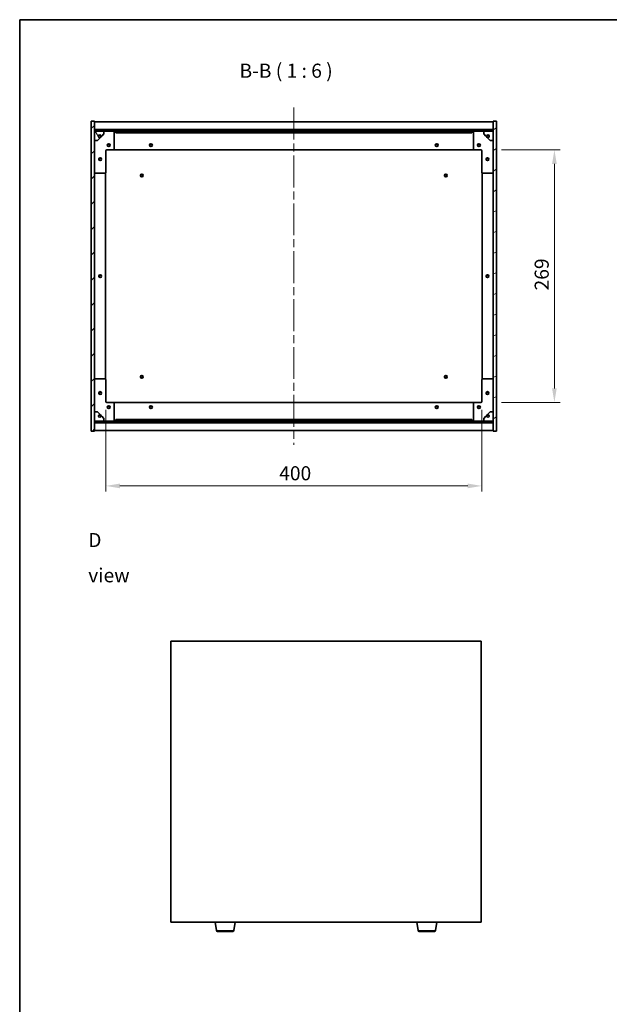
# Model space of a CAD drawing. Units: millimetres. Extents: x 87 to 11486, y 48 to 1734.
# Drawn here: x 2443 to 3070, y 685 to 1734 of the extents above; entities that cross this region are included whole.
import ezdxf

# ---------------------------------------------------------------- set-up
doc = ezdxf.new("R2010")
doc.units = ezdxf.units.MM
doc.header["$LTSCALE"] = 6
doc.linetypes.add('CHAIN', pattern=[0.3543, 0.2362, -0.0295, 0.0591, -0.0295])
doc.layers.get('Defpoints').update_dxf_attribs({"lineweight": 25})
for name, color, linetype, lineweight in [('Border (ISO)', 7, 'Continuous', 35), ('Dimension (ISO)', 7, 'Continuous', 18), ('Dimension (ISO) @ 1', 7, 'Continuous', 18), ('Symbol (ISO)', 7, 'Continuous', 18), ('Visible (ISO)', 7, 'Continuous', 35), ('Visible Narrow (ISO)', 7, 'Continuous', 25)]:
    doc.layers.add(name, color=color, linetype=linetype, lineweight=lineweight)
doc.layers.add('Centerline (ISO)', color=7, linetype='Continuous', lineweight=18, true_color=0x80ffff)
doc.layers.add('Hatch (ISO)', color=1, linetype='Continuous', lineweight=18, true_color=0xff0000)
doc.styles.add('Note Text (TK)', font='txt')
doc.dimstyles.new('Default - Method 1b (TK)', dxfattribs={"dimscale": 6, "dimtxt": 2.5, "dimasz": 2.5, "dimexe": 1, "dimexo": 1.5, "dimgap": 1, "dimtad": 1, "dimtoh": 1, "dimrnd": 1e-08, "dimdsep": 46, "dimtxsty": 'Note Text (TK)', "dimcen": 0.09, "dimdle": 5, "dimclrd": 100, "dimclre": 100, "dimclrt": 7, "dimadec": 1, "dimazin": 1, "dimtfac": 1, "dimtmove": 0, "dimatfit": 3, "dimfxl": 0, "dimtolj": 1, "dimlwd": -1, "dimlwe": -1, "dimarcsym": 0})
pattern_1 = [(45, (2356, 2e-06), (-13.47038, 13.47038), [])]
pattern_2 = [(135.0002, (2356, 2e-06), (-13.47033, -13.47043), [])]

# ---------------------------------------------------------------- blocks, each defined once
blk = doc.blocks.new('図面枠 tk図枠')
at = {"layer": 'Border (ISO)'}
for q in [(405.5, 289), (14.5, 8)]:
    blk.add_line((14.5, 289), q, dxfattribs=at)
blk = doc.blocks.new('*D32')
at = {"layer": 'Defpoints', "color": 0, "transparency": 16777216}
for p in [(2534.7, 1327.4), (2934.7, 1327.4), (2934.7, 1237.5)]:
    blk.add_point(p, dxfattribs=at)
at = {"layer": 'Dimension (ISO)', "color": 100, "transparency": 16777216}
for p, q in [((2534.7, 1318.4), (2534.7, 1231.5)), ((2934.7, 1318.4), (2934.7, 1231.5)), ((2549.7, 1237.5), (2919.7, 1237.5))]:
    blk.add_line(p, q, dxfattribs=at)
for points in [[(2549.7, 1240), (2549.7, 1235), (2534.7, 1237.5)], [(2919.7, 1240), (2919.7, 1235), (2934.7, 1237.5)]]:
    blk.add_solid(points, dxfattribs=at)
at = {"layer": 'Dimension (ISO)', "color": 7, "transparency": 16777216, "insert": (2719.1, 1251), "char_height": 15, "attachment_point": 4, "style": 'Note Text (TK)'}
blk.add_mtext('\\A1;400', dxfattribs=at)
blk = doc.blocks.new('*D33')
at = {"layer": 'Defpoints', "color": 0, "transparency": 16777216}
for p in [(2946.7, 1595.4), (2946.7, 1326.4), (3011.9, 1326.4)]:
    blk.add_point(p, dxfattribs=at)
at = {"layer": 'Dimension (ISO)', "color": 100, "transparency": 16777216}
for p, q in [((2955.7, 1595.4), (3017.9, 1595.4)), ((3011.9, 1580.4), (3011.9, 1341.4)), ((2955.7, 1326.4), (3017.9, 1326.4))]:
    blk.add_line(p, q, dxfattribs=at)
for points in [[(3009.4, 1580.4), (3014.4, 1580.4), (3011.9, 1595.4)], [(3009.4, 1341.4), (3014.4, 1341.4), (3011.9, 1326.4)]]:
    blk.add_solid(points, dxfattribs=at)
at = {"layer": 'Dimension (ISO)', "color": 7, "transparency": 16777216, "insert": (2998.4, 1445.7), "char_height": 15, "attachment_point": 4, "rotation": 90, "style": 'Note Text (TK)'}
blk.add_mtext('\\A1;269', dxfattribs=at)

msp = doc.modelspace()

# ---------------------------------------------------------------- hatches: boundary and pattern name
at = {"layer": 'Hatch (ISO)'}
h = msp.add_hatch(dxfattribs=at)
h.set_pattern_fill('ANSI31', color=256, scale=152.4, style=0)
h.set_pattern_definition(pattern_1)
h.paths.add_polyline_path([(2519.1633, 1295.9014), (2522.6633, 1295.9014), (2522.6633, 1304.8514), (2522.6633, 1306.3514), (2522.6633, 1306.4014), (2522.6633, 1316.4014), (2522.6633, 1605.4014), (2522.6633, 1615.4014), (2522.6633, 1615.4514), (2522.6633, 1616.9514), (2522.6633, 1625.9014), (2519.1633, 1625.9014)])
h = msp.add_hatch(dxfattribs=at)
h.set_pattern_fill('ANSI31', color=256, scale=152.4, angle=-14.9999778, style=0)
h.set_pattern_definition([(30, (2356, 2e-06), (-9.525, 16.49778), [])])
h.paths.add_polyline_path([(2950.1633, 1625.9014), (2946.6633, 1625.9014), (2946.6633, 1616.9514), (2946.6633, 1615.4514), (2946.6633, 1615.4014), (2946.6633, 1605.4014), (2946.6633, 1316.4014), (2946.6633, 1306.4014), (2946.6633, 1306.3514), (2946.6633, 1304.8514), (2946.6633, 1295.9014), (2950.1633, 1295.9014)])
h = msp.add_hatch(dxfattribs=at)
h.set_pattern_fill('ANSI31', color=256, scale=152.4, style=0)
h.set_pattern_definition(pattern_1)
h.paths.add_polyline_path([(2522.6633, 1616.9514), (2522.6633, 1615.4514), (2946.6633, 1615.4514), (2946.6633, 1616.9514)])
h = msp.add_hatch(dxfattribs=at)
h.set_pattern_fill('ANSI31', color=256, scale=152.4, angle=75.0001754, style=0)
h.set_pattern_definition([(120.0002, (2356, 2e-06), (-16.49775, -9.52505), [])])
edge = h.paths.add_edge_path()
edge.add_line((2529.4133, 1609.9514), (2530.2133, 1609.9514))
edge.add_line((2530.2133, 1609.9514), (2532.6633, 1612.4014))
edge.add_line((2532.6633, 1612.4014), (2532.6633, 1615.4014))
edge.add_line((2532.6633, 1615.4014), (2522.6633, 1615.4014))
edge.add_line((2522.6633, 1615.4014), (2522.6633, 1605.4014))
edge.add_line((2522.6633, 1605.4014), (2525.6633, 1605.4014))
edge.add_line((2525.6633, 1605.4014), (2528.1133, 1607.8514))
edge.add_line((2528.1133, 1607.8514), (2528.1133, 1608.6514))
edge.add_ellipse((2528.1133, 1609.9514), major_axis=(0, -1.3), ratio=1, start_angle=90, end_angle=360, ccw=False)
h = msp.add_hatch(dxfattribs=at)
h.set_pattern_fill('ANSI31', color=256, scale=152.4, angle=105.0002455, style=0)
h.set_pattern_definition([(150.0002, (2356, 2e-06), (-9.52493, -16.49782), [])])
edge = h.paths.add_edge_path()
edge.add_line((2939.1133, 1609.9514), (2939.9133, 1609.9514))
edge.add_ellipse((2941.2133, 1609.9514), major_axis=(-1.3, 0), ratio=1, start_angle=90, end_angle=360, ccw=False)
edge.add_line((2941.2133, 1608.6514), (2941.2133, 1607.8514))
edge.add_line((2941.2133, 1607.8514), (2943.6633, 1605.4014))
edge.add_line((2943.6633, 1605.4014), (2946.6633, 1605.4014))
edge.add_line((2946.6633, 1605.4014), (2946.6633, 1615.4014))
edge.add_line((2946.6633, 1615.4014), (2936.6633, 1615.4014))
edge.add_line((2936.6633, 1615.4014), (2936.6633, 1612.4014))
edge.add_line((2936.6633, 1612.4014), (2939.1133, 1609.9514))
h = msp.add_hatch(dxfattribs=at)
h.set_pattern_fill('ANSI31', color=256, scale=152.4, angle=14.9999778, style=0)
h.set_pattern_definition([(60, (2356, 2e-06), (-16.49778, 9.525), [])])
edge = h.paths.add_edge_path()
edge.add_line((2530.2133, 1311.8514), (2529.4133, 1311.8514))
edge.add_ellipse((2528.1133, 1311.8514), major_axis=(1.3, 0), ratio=1, start_angle=90, end_angle=360, ccw=False)
edge.add_line((2528.1133, 1313.1514), (2528.1133, 1313.9514))
edge.add_line((2528.1133, 1313.9514), (2525.6633, 1316.4014))
edge.add_line((2525.6633, 1316.4014), (2522.6633, 1316.4014))
edge.add_line((2522.6633, 1316.4014), (2522.6633, 1306.4014))
edge.add_line((2522.6633, 1306.4014), (2532.6633, 1306.4014))
edge.add_line((2532.6633, 1306.4014), (2532.6633, 1309.4014))
edge.add_line((2532.6633, 1309.4014), (2530.2133, 1311.8514))
h = msp.add_hatch(dxfattribs=at)
h.set_pattern_fill('ANSI31', color=256, scale=152.4, angle=90.0002105, style=0)
h.set_pattern_definition(pattern_2)
edge = h.paths.add_edge_path()
edge.add_line((2939.9133, 1311.8514), (2939.1133, 1311.8514))
edge.add_line((2939.1133, 1311.8514), (2936.6633, 1309.4014))
edge.add_line((2936.6633, 1309.4014), (2936.6633, 1306.4014))
edge.add_line((2936.6633, 1306.4014), (2946.6633, 1306.4014))
edge.add_line((2946.6633, 1306.4014), (2946.6633, 1316.4014))
edge.add_line((2946.6633, 1316.4014), (2943.6633, 1316.4014))
edge.add_line((2943.6633, 1316.4014), (2941.2133, 1313.9514))
edge.add_line((2941.2133, 1313.9514), (2941.2133, 1313.1514))
edge.add_ellipse((2941.2133, 1311.8514), major_axis=(0, 1.3), ratio=1, start_angle=90, end_angle=360, ccw=False)
h = msp.add_hatch(dxfattribs=at)
h.set_pattern_fill('ANSI31', color=256, scale=152.4, angle=90.0002105, style=0)
h.set_pattern_definition(pattern_2)
h.paths.add_polyline_path([(2522.6633, 1306.3514), (2522.6633, 1304.8514), (2946.6633, 1304.8514), (2946.6633, 1306.3514)])

# ---------------------------------------------------------------- linework, layer by layer
at = {"layer": 'Centerline (ISO)', "linetype": 'CHAIN', "ltscale": 23.990969}
msp.add_line((2734.6633, 1640.4014), (2734.6633, 1281.4014), dxfattribs=at)
at = {"layer": 'Visible (ISO)'}
for p, q in [((2522.6633, 1625.9014), (2519.1633, 1625.9014)), ((2519.1633, 1625.9014), (2519.1633, 1295.9014)), ((2522.6633, 1295.9014), (2522.6633, 1625.9014)), ((2522.6633, 1625.4014), (2946.6633, 1625.4014)), ((2950.1633, 1625.9014), (2946.6633, 1625.9014)), ((2946.6633, 1625.9014), (2946.6633, 1295.9014)), ((2950.1633, 1295.9014), (2950.1633, 1625.9014)), ((2522.6633, 1617.0014), (2946.6633, 1617.0014)), ((2522.6633, 1616.9514), (2522.6633, 1615.4514)), ((2946.6633, 1616.9514), (2522.6633, 1616.9514)), ((2522.6633, 1615.4514), (2946.6633, 1615.4514)), ((2532.6633, 1615.4014), (2522.6633, 1615.4014)), ((2522.6633, 1615.4014), (2522.6633, 1605.4014)), ((2532.6633, 1615.4014), (2542.6633, 1615.4014)), ((2532.6633, 1612.4014), (2532.6633, 1615.4014)), ((2542.6633, 1615.4014), (2545.1633, 1615.4014)), ((2545.1633, 1615.4014), (2545.1633, 1613.4014)), ((2924.1633, 1615.4014), (2545.1633, 1615.4014)), ((2924.1633, 1613.4014), (2924.1633, 1615.4014)), ((2924.1633, 1615.4014), (2926.6633, 1615.4014)), ((2926.6633, 1615.4014), (2936.6633, 1615.4014)), ((2946.6633, 1615.4014), (2936.6633, 1615.4014)), ((2936.6633, 1615.4014), (2936.6633, 1612.4014)), ((2946.6633, 1615.4514), (2946.6633, 1616.9514)), ((2946.6633, 1605.4014), (2946.6633, 1615.4014)), ((2522.6633, 1605.4014), (2525.6633, 1605.4014)), ((2525.6633, 1605.4014), (2528.1133, 1607.8514)), ((2528.1133, 1607.8514), (2528.1133, 1608.6514)), ((2529.4133, 1609.9514), (2530.2133, 1609.9514)), ((2530.2133, 1609.9514), (2532.6633, 1612.4014)), ((2543.6633, 1614.4014), (2543.6633, 1596.4014)), ((2545.1633, 1613.4014), (2924.1633, 1613.4014)), ((2925.6633, 1596.4014), (2925.6633, 1614.4014)), ((2936.6633, 1612.4014), (2939.1133, 1609.9514)), ((2939.1133, 1609.9514), (2939.9133, 1609.9514)), ((2941.2133, 1608.6514), (2941.2133, 1607.8514)), ((2941.2133, 1607.8514), (2943.6633, 1605.4014)), ((2943.6633, 1605.4014), (2946.6633, 1605.4014)), ((2534.6633, 1594.4014), (2534.6633, 1571.4014)), ((2542.6633, 1595.4014), (2535.6633, 1595.4014)), ((2542.6633, 1595.4014), (2926.6633, 1595.4014)), ((2933.6633, 1595.4014), (2926.6633, 1595.4014)), ((2934.6633, 1571.4014), (2934.6633, 1594.4014)), ((2533.6633, 1570.4014), (2523.6633, 1570.4014)), ((2534.1633, 1351.2674), (2534.1633, 1570.5354)), ((2935.1633, 1570.5354), (2935.1633, 1351.2674)), ((2945.6633, 1570.4014), (2935.6633, 1570.4014)), ((2523.6633, 1351.4014), (2533.6633, 1351.4014)), ((2534.6633, 1350.4014), (2534.6633, 1327.4014)), ((2934.6633, 1327.4014), (2934.6633, 1350.4014)), ((2935.6633, 1351.4014), (2945.6633, 1351.4014)), ((2535.6633, 1326.4014), (2542.6633, 1326.4014)), ((2926.6633, 1326.4014), (2542.6633, 1326.4014)), ((2543.6633, 1325.4014), (2543.6633, 1307.4014)), ((2925.6633, 1307.4014), (2925.6633, 1325.4014)), ((2926.6633, 1326.4014), (2933.6633, 1326.4014)), ((2525.6633, 1316.4014), (2522.6633, 1316.4014)), ((2522.6633, 1316.4014), (2522.6633, 1306.4014)), ((2528.1133, 1313.9514), (2525.6633, 1316.4014)), ((2528.1133, 1313.1514), (2528.1133, 1313.9514)), ((2530.2133, 1311.8514), (2529.4133, 1311.8514)), ((2532.6633, 1309.4014), (2530.2133, 1311.8514)), ((2939.1133, 1311.8514), (2936.6633, 1309.4014)), ((2939.9133, 1311.8514), (2939.1133, 1311.8514)), ((2943.6633, 1316.4014), (2941.2133, 1313.9514)), ((2941.2133, 1313.9514), (2941.2133, 1313.1514)), ((2946.6633, 1316.4014), (2943.6633, 1316.4014)), ((2946.6633, 1306.4014), (2946.6633, 1316.4014)), ((2522.6633, 1306.4014), (2532.6633, 1306.4014)), ((2522.6633, 1306.3514), (2522.6633, 1304.8514)), ((2946.6633, 1306.3514), (2522.6633, 1306.3514)), ((2522.6633, 1304.8514), (2946.6633, 1304.8514)), ((2946.6633, 1304.8014), (2522.6633, 1304.8014)), ((2532.6633, 1306.4014), (2532.6633, 1309.4014)), ((2542.6633, 1306.4014), (2532.6633, 1306.4014)), ((2545.1633, 1306.4014), (2542.6633, 1306.4014)), ((2924.1633, 1308.4014), (2545.1633, 1308.4014)), ((2545.1633, 1308.4014), (2545.1633, 1306.4014)), ((2545.1633, 1306.4014), (2924.1633, 1306.4014)), ((2924.1633, 1306.4014), (2924.1633, 1308.4014)), ((2926.6633, 1306.4014), (2924.1633, 1306.4014)), ((2936.6633, 1306.4014), (2926.6633, 1306.4014)), ((2936.6633, 1309.4014), (2936.6633, 1306.4014)), ((2936.6633, 1306.4014), (2946.6633, 1306.4014)), ((2946.6633, 1304.8514), (2946.6633, 1306.3514)), ((2519.1633, 1295.9014), (2522.6633, 1295.9014)), ((2946.6633, 1296.4014), (2522.6633, 1296.4014)), ((2946.6633, 1295.9014), (2950.1633, 1295.9014)), ((2603.8476, 1072.0875), (2603.8476, 773.0875)), ((2933.8476, 1072.0875), (2603.8476, 1072.0875)), ((2933.8476, 773.0875), (2933.8476, 1072.0875)), ((2603.8476, 773.0875), (2933.8476, 773.0875)), ((2652.4583, 763.9231), (2650.9309, 773.0875)), ((2670.7368, 763.9231), (2672.2642, 773.0875)), ((2866.9583, 763.9231), (2865.4309, 773.0875)), ((2885.2368, 763.9231), (2886.7642, 773.0875)), ((2669.7504, 763.0875), (2653.4447, 763.0875)), ((2884.2504, 763.0875), (2867.9447, 763.0875))]:
    msp.add_line(p, q, dxfattribs=at)
for centre, radius in [((2528.1133, 1609.9514), 1.1933), ((2941.2133, 1609.9514), 1.1933), ((2537.6633, 1600.4014), 1.5), ((2537.6633, 1600.4014), 1.1933), ((2582.6633, 1600.4014), 1.5), ((2582.6633, 1600.4014), 1.25), ((2886.6633, 1600.4014), 1.5), ((2886.6633, 1600.4014), 1.25), ((2931.6633, 1600.4014), 1.5), ((2931.6633, 1600.4014), 1.1933), ((2528.6633, 1585.4014), 1.5), ((2528.6633, 1585.4014), 1.1933), ((2940.6633, 1585.4014), 1.5), ((2940.6633, 1585.4014), 1.1933), ((2572.9133, 1568.1514), 1.5), ((2572.9133, 1568.1514), 1.1933), ((2896.4133, 1568.1514), 1.5), ((2896.4133, 1568.1514), 1.1933), ((2528.6633, 1460.9014), 1.5), ((2528.6633, 1460.9014), 1.25), ((2940.6633, 1460.9014), 1.5), ((2940.6633, 1460.9014), 1.25), ((2572.9133, 1353.6514), 1.5), ((2572.9133, 1353.6514), 1.1933), ((2896.4133, 1353.6514), 1.5), ((2896.4133, 1353.6514), 1.1933), ((2528.6633, 1336.4014), 1.5), ((2528.6633, 1336.4014), 1.1933), ((2940.6633, 1336.4014), 1.5), ((2940.6633, 1336.4014), 1.1933), ((2537.6633, 1321.4014), 1.5), ((2537.6633, 1321.4014), 1.1933), ((2582.6633, 1321.4014), 1.5), ((2582.6633, 1321.4014), 1.25), ((2886.6633, 1321.4014), 1.5), ((2886.6633, 1321.4014), 1.25), ((2931.6633, 1321.4014), 1.5), ((2931.6633, 1321.4014), 1.1933), ((2528.1133, 1311.8514), 1.1933), ((2941.2133, 1311.8514), 1.1933)]:
    msp.add_circle(centre, radius, dxfattribs=at)
for centre, radius, start, end in [((2542.6633, 1614.4014), 1, 0, 90), ((2926.6633, 1614.4014), 1, 90, 180), ((2528.1133, 1609.9514), 1.3, 0, 270), ((2528.1133, 1609.9514), 1.5, 270, 0), ((2528.1133, 1609.9514), 1.6, 270, 0), ((2941.2133, 1609.9514), 1.6, 180, 270), ((2941.2133, 1609.9514), 1.5, 180, 270), ((2941.2133, 1609.9514), 1.3, 270, 180), ((2535.6633, 1594.4014), 1, 90, 180), ((2542.6633, 1596.4014), 1, 270, 0), ((2926.6633, 1596.4014), 1, 180, 270), ((2933.6633, 1594.4014), 1, 0, 90), ((2523.6633, 1571.4014), 1, 180, 270), ((2533.6633, 1571.4014), 1, 270, 0), ((2935.6633, 1571.4014), 1, 180, 270), ((2945.6633, 1571.4014), 1, 270, 0), ((2523.6633, 1350.4014), 1, 90, 180), ((2533.6633, 1350.4014), 1, 0, 90), ((2935.6633, 1350.4014), 1, 90, 180), ((2945.6633, 1350.4014), 1, 0, 90), ((2535.6633, 1327.4014), 1, 180, 270), ((2542.6633, 1325.4014), 1, 0, 90), ((2926.6633, 1325.4014), 1, 90, 180), ((2933.6633, 1327.4014), 1, 270, 0), ((2528.1133, 1311.8514), 1.3, 90, 0), ((2528.1133, 1311.8514), 1.6, 0, 90), ((2528.1133, 1311.8514), 1.5, 0, 90), ((2941.2133, 1311.8514), 1.6, 90, 180), ((2941.2133, 1311.8514), 1.5, 90, 180), ((2941.2133, 1311.8514), 1.3, 180, 90), ((2542.6633, 1307.4014), 1, 270, 0), ((2926.6633, 1307.4014), 1, 180, 270), ((2653.4447, 764.0875), 1, 189.4623222, 270), ((2669.7504, 764.0875), 1, 270, 350.5376778), ((2867.9447, 764.0875), 1, 189.4623222, 270), ((2884.2504, 764.0875), 1, 270, 350.5376778)]:
    msp.add_arc(centre, radius, start, end, dxfattribs=at)
at = {"layer": 'Visible Narrow (ISO)'}
for p, q in [((2652.4583, 763.9231), (2670.7368, 763.9231)), ((2866.9583, 763.9231), (2885.2368, 763.9231))]:
    msp.add_line(p, q, dxfattribs=at)

# ---------------------------------------------------------------- block references
at = {"xscale": 6, "yscale": 6, "zscale": 6}
msp.add_blockref('図面枠 tk図枠', (2356, 0), dxfattribs=at)

# ---------------------------------------------------------------- texts
at = {"layer": 'Symbol (ISO)', "color": 7, "insert": (2676.8809, 1667.4817), "char_height": 15, "attachment_point": 7, "style": 'Note Text (TK)'}
msp.add_mtext('B-B ( 1 : 6 )', dxfattribs=at)
at = {"layer": 'Symbol (ISO)', "color": 7, "insert": (2515.915, 1161.1062), "char_height": 15, "width": 62.631576, "attachment_point": 4, "line_spacing_factor": 1.5, "style": 'Note Text (TK)'}
msp.add_mtext('{\\fＭＳ Ｐゴシック|b0|i0;D view}', dxfattribs=at)

# ---------------------------------------------------------------- dimensions: what is measured, and where the dimension line sits
at = {"layer": 'Dimension (ISO) @ 1', "color": 100, "true_color": 0x00ff3f}
for base, p1, p2, angle, picture, middle in [((3011.9038, 1326.4014), (2946.6633, 1595.4014), (2946.6633, 1326.4014), 270, '*D33', (3011.9038, 1460.9014)), ((2934.6633, 1237.5238), (2534.6633, 1327.4014), (2934.6633, 1327.4014), 180, '*D32', (2734.6633, 1237.5238))]:
    dim = msp.add_linear_dim(base=base, p1=p1, p2=p2, angle=angle, dimstyle='Default - Method 1b (TK)', override={"dimscale": 1, "dimtxt": 15, "dimasz": 15, "dimexe": 6, "dimexo": 9, "dimgap": 6, "dimtoh": 0, "dimdec": 2, "dimcen": 0.54, "dimtol": 0, "dimlim": 0, "dimtp": 0, "dimtm": 0, "dimtdec": 2, "dimtix": 0, "dimtofl": 0, "dimtmove": 0, "dimatfit": 1}, dxfattribs=at)
    dim.commit()
    dim.dimension.update_dxf_attribs({"geometry": picture, "text_midpoint": middle, "dimtype": 128})

doc.saveas('drawing.dxf')
